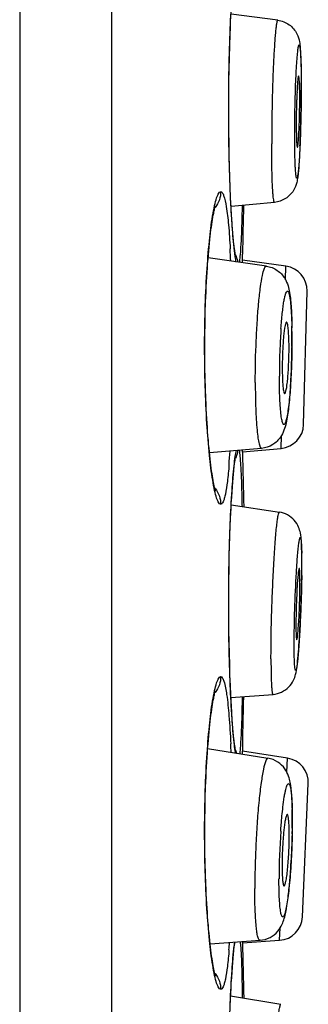
# Model space of a CAD drawing. Units: millimetres. Extents: x -1579 to -778, y 1326 to 2867.
# Drawn here: x -1341 to -1338, y 2676 to 2686 of the extents above; entities that cross this region are included whole.
import ezdxf

# ---------------------------------------------------------------- set-up
doc = ezdxf.new("R2010")
doc.units = ezdxf.units.MM
doc.header["$LTSCALE"] = 30.734
doc.layers.add('MSBR-113', color=7, linetype='CONTINUOUS')
doc.layers.add('MSBR-114', color=7, linetype='CONTINUOUS')

msp = doc.modelspace()

# ---------------------------------------------------------------- linework, layer by layer
at = {"layer": 'MSBR-113', "color": 7, "linetype": 'Continuous'}
for p, q in [((-1341.421, 2739.052), (-1341.421, 2646.596)), ((-1340.474, 2739.052), (-1340.474, 2646.596)), ((-1339.255, 2686.138), (-1339.252, 2686.252)), ((-1339.252, 2686.252), (-1339.249, 2686.325)), ((-1339.259, 2686.018), (-1339.255, 2686.138)), ((-1339.261, 2685.894), (-1339.259, 2686.018)), ((-1339.264, 2685.767), (-1339.261, 2685.894)), ((-1339.265, 2685.638), (-1339.264, 2685.767)), ((-1339.265, 2685.508), (-1339.265, 2685.638)), ((-1339.265, 2685.38), (-1339.265, 2685.508)), ((-1339.264, 2685.253), (-1339.265, 2685.38)), ((-1339.262, 2685.13), (-1339.264, 2685.253)), ((-1339.26, 2685.009), (-1339.262, 2685.13)), ((-1339.257, 2684.893), (-1339.26, 2685.009)), ((-1339.254, 2684.782), (-1339.257, 2684.893)), ((-1339.25, 2684.676), (-1339.254, 2684.782)), ((-1339.246, 2684.577), (-1339.25, 2684.676)), ((-1339.243, 2684.514), (-1339.246, 2684.577)), ((-1339.24, 2684.454), (-1339.243, 2684.514)), ((-1339.236, 2684.397), (-1339.24, 2684.454)), ((-1339.128, 2684.489), (-1339.128, 2684.466)), ((-1339.233, 2684.344), (-1339.236, 2684.397)), ((-1339.229, 2684.293), (-1339.233, 2684.344)), ((-1339.226, 2684.246), (-1339.229, 2684.293)), ((-1339.223, 2684.203), (-1339.226, 2684.246)), ((-1339.219, 2684.162), (-1339.223, 2684.203)), ((-1339.216, 2684.126), (-1339.219, 2684.162)), ((-1339.212, 2684.092), (-1339.216, 2684.126)), ((-1339.125, 2683.899), (-1339.124, 2683.963)), ((-1339.124, 2683.963), (-1339.124, 2683.986)), ((-1339.51, 2683.272), (-1339.507, 2683.384)), ((-1339.512, 2683.159), (-1339.51, 2683.272)), ((-1339.512, 2683.046), (-1339.512, 2683.159)), ((-1339.512, 2682.932), (-1339.512, 2683.046)), ((-1339.511, 2682.819), (-1339.512, 2682.932)), ((-1339.509, 2682.708), (-1339.511, 2682.819)), ((-1339.506, 2682.6), (-1339.509, 2682.708)), ((-1339.502, 2682.494), (-1339.506, 2682.6)), ((-1339.123, 2681.945), (-1339.124, 2681.966)), ((-1339.225, 2681.634), (-1339.221, 2681.678)), ((-1339.221, 2681.678), (-1339.217, 2681.718)), ((-1339.232, 2681.534), (-1339.228, 2681.586)), ((-1339.228, 2681.586), (-1339.225, 2681.634)), ((-1339.239, 2681.419), (-1339.235, 2681.479)), ((-1339.235, 2681.479), (-1339.232, 2681.534)), ((-1339.242, 2681.356), (-1339.239, 2681.419)), ((-1339.129, 2681.401), (-1339.128, 2681.383)), ((-1339.25, 2681.184), (-1339.247, 2681.255)), ((-1339.253, 2681.109), (-1339.25, 2681.184)), ((-1339.257, 2680.993), (-1339.253, 2681.109)), ((-1339.26, 2680.871), (-1339.257, 2680.993)), ((-1339.262, 2680.746), (-1339.26, 2680.871)), ((-1339.264, 2680.618), (-1339.262, 2680.746)), ((-1339.265, 2680.489), (-1339.264, 2680.618)), ((-1339.265, 2680.36), (-1339.265, 2680.489)), ((-1339.265, 2680.232), (-1339.265, 2680.36)), ((-1339.264, 2680.106), (-1339.265, 2680.232)), ((-1339.262, 2679.984), (-1339.264, 2680.106)), ((-1339.259, 2679.865), (-1339.262, 2679.984)), ((-1339.256, 2679.75), (-1339.259, 2679.865)), ((-1339.253, 2679.641), (-1339.256, 2679.75)), ((-1339.249, 2679.537), (-1339.253, 2679.641)), ((-1339.244, 2679.439), (-1339.249, 2679.537)), ((-1339.241, 2679.378), (-1339.244, 2679.439)), ((-1339.238, 2679.32), (-1339.241, 2679.378)), ((-1339.235, 2679.265), (-1339.238, 2679.32)), ((-1339.226, 2679.141), (-1339.229, 2679.188)), ((-1339.223, 2679.097), (-1339.226, 2679.141)), ((-1339.219, 2679.057), (-1339.223, 2679.097)), ((-1339.216, 2679.02), (-1339.219, 2679.057)), ((-1339.212, 2678.987), (-1339.216, 2679.02)), ((-1339.51, 2678.268), (-1339.507, 2678.38)), ((-1339.512, 2678.155), (-1339.51, 2678.268)), ((-1339.512, 2678.042), (-1339.512, 2678.155)), ((-1339.512, 2677.928), (-1339.512, 2678.042)), ((-1339.511, 2677.816), (-1339.512, 2677.928)), ((-1339.509, 2677.705), (-1339.511, 2677.816)), ((-1339.506, 2677.596), (-1339.509, 2677.705)), ((-1339.502, 2677.49), (-1339.506, 2677.596)), ((-1339.225, 2676.681), (-1339.221, 2676.725)), ((-1339.221, 2676.725), (-1339.217, 2676.765)), ((-1339.232, 2676.581), (-1339.228, 2676.633)), ((-1339.228, 2676.633), (-1339.225, 2676.681)), ((-1339.239, 2676.466), (-1339.235, 2676.526)), ((-1339.235, 2676.526), (-1339.232, 2676.581)), ((-1339.242, 2676.403), (-1339.239, 2676.466)), ((-1339.25, 2676.231), (-1339.247, 2676.302)), ((-1339.127, 2676.345), (-1339.126, 2676.316))]:
    msp.add_line(p, q, dxfattribs=at)
for points in [[(-1339.249, 2686.325), (-1339.246, 2686.395), (-1339.244, 2686.429)], [(-1339.507, 2683.384), (-1339.504, 2683.493), (-1339.502, 2683.546), (-1339.5, 2683.599), (-1339.497, 2683.651), (-1339.495, 2683.701), (-1339.492, 2683.751), (-1339.489, 2683.799), (-1339.486, 2683.847), (-1339.483, 2683.892), (-1339.479, 2683.937), (-1339.476, 2683.98), (-1339.472, 2684.021), (-1339.468, 2684.061), (-1339.465, 2684.1), (-1339.461, 2684.137), (-1339.457, 2684.172), (-1339.453, 2684.205), (-1339.449, 2684.237), (-1339.445, 2684.267), (-1339.441, 2684.295), (-1339.437, 2684.321), (-1339.433, 2684.346), (-1339.429, 2684.369), (-1339.425, 2684.39), (-1339.421, 2684.41), (-1339.418, 2684.427), (-1339.414, 2684.443), (-1339.411, 2684.457), (-1339.408, 2684.469), (-1339.405, 2684.479), (-1339.404, 2684.483)], [(-1339.194, 2683.964), (-1339.194, 2683.963), (-1339.194, 2683.963), (-1339.195, 2683.965), (-1339.195, 2683.969), (-1339.196, 2683.973), (-1339.197, 2683.979), (-1339.199, 2683.986), (-1339.2, 2683.994), (-1339.201, 2684.003), (-1339.203, 2684.013), (-1339.204, 2684.024), (-1339.206, 2684.036), (-1339.207, 2684.049), (-1339.209, 2684.062), (-1339.211, 2684.077), (-1339.212, 2684.092)], [(-1339.4, 2681.545), (-1339.4, 2681.545), (-1339.401, 2681.548), (-1339.403, 2681.554), (-1339.406, 2681.562), (-1339.408, 2681.572), (-1339.412, 2681.584), (-1339.415, 2681.599), (-1339.418, 2681.615), (-1339.422, 2681.633), (-1339.426, 2681.653), (-1339.43, 2681.675), (-1339.434, 2681.698), (-1339.438, 2681.724), (-1339.442, 2681.751), (-1339.446, 2681.78), (-1339.45, 2681.81), (-1339.454, 2681.842), (-1339.458, 2681.876), (-1339.462, 2681.911), (-1339.465, 2681.948), (-1339.469, 2681.986), (-1339.473, 2682.026), (-1339.476, 2682.067), (-1339.48, 2682.109), (-1339.483, 2682.153), (-1339.486, 2682.199), (-1339.489, 2682.245), (-1339.492, 2682.293), (-1339.495, 2682.341), (-1339.497, 2682.391), (-1339.5, 2682.442), (-1339.502, 2682.494)], [(-1339.217, 2681.718), (-1339.214, 2681.754), (-1339.212, 2681.771), (-1339.21, 2681.787), (-1339.209, 2681.802), (-1339.207, 2681.816), (-1339.205, 2681.828), (-1339.204, 2681.84), (-1339.202, 2681.851), (-1339.201, 2681.861), (-1339.199, 2681.87), (-1339.198, 2681.878), (-1339.197, 2681.885), (-1339.196, 2681.89), (-1339.195, 2681.892)], [(-1339.247, 2681.255), (-1339.244, 2681.323), (-1339.242, 2681.356)], [(-1339.507, 2678.38), (-1339.504, 2678.489), (-1339.502, 2678.543), (-1339.5, 2678.595), (-1339.497, 2678.647), (-1339.495, 2678.698), (-1339.492, 2678.747), (-1339.489, 2678.796), (-1339.486, 2678.843), (-1339.483, 2678.889), (-1339.479, 2678.933), (-1339.476, 2678.976), (-1339.472, 2679.018), (-1339.468, 2679.058), (-1339.465, 2679.096), (-1339.461, 2679.133), (-1339.457, 2679.168), (-1339.453, 2679.201), (-1339.449, 2679.233), (-1339.445, 2679.263), (-1339.441, 2679.291), (-1339.437, 2679.318), (-1339.433, 2679.342), (-1339.429, 2679.365), (-1339.425, 2679.387), (-1339.421, 2679.406), (-1339.418, 2679.424), (-1339.414, 2679.439), (-1339.411, 2679.453), (-1339.408, 2679.465), (-1339.405, 2679.475), (-1339.404, 2679.479)], [(-1339.229, 2679.188), (-1339.233, 2679.238), (-1339.235, 2679.265)], [(-1339.194, 2678.858), (-1339.194, 2678.858), (-1339.194, 2678.858), (-1339.195, 2678.86), (-1339.195, 2678.863), (-1339.196, 2678.868), (-1339.197, 2678.874), (-1339.199, 2678.881), (-1339.2, 2678.889), (-1339.201, 2678.898), (-1339.203, 2678.908), (-1339.204, 2678.919), (-1339.206, 2678.931), (-1339.207, 2678.943), (-1339.209, 2678.957), (-1339.211, 2678.971), (-1339.212, 2678.987)], [(-1339.4, 2676.541), (-1339.4, 2676.541), (-1339.401, 2676.544), (-1339.403, 2676.55), (-1339.406, 2676.558), (-1339.408, 2676.568), (-1339.412, 2676.581), (-1339.415, 2676.595), (-1339.418, 2676.611), (-1339.422, 2676.629), (-1339.426, 2676.649), (-1339.43, 2676.671), (-1339.434, 2676.695), (-1339.438, 2676.72), (-1339.442, 2676.747), (-1339.446, 2676.776), (-1339.45, 2676.806), (-1339.454, 2676.838), (-1339.458, 2676.872), (-1339.462, 2676.907), (-1339.465, 2676.944), (-1339.469, 2676.982), (-1339.473, 2677.022), (-1339.476, 2677.063), (-1339.48, 2677.106), (-1339.483, 2677.15), (-1339.486, 2677.195), (-1339.489, 2677.241), (-1339.492, 2677.289), (-1339.495, 2677.337), (-1339.497, 2677.387), (-1339.5, 2677.438), (-1339.502, 2677.49)], [(-1339.217, 2676.765), (-1339.214, 2676.801), (-1339.212, 2676.818), (-1339.21, 2676.834), (-1339.209, 2676.849), (-1339.207, 2676.863), (-1339.205, 2676.875), (-1339.204, 2676.887), (-1339.203, 2676.89)], [(-1339.247, 2676.302), (-1339.244, 2676.37), (-1339.242, 2676.403)]]:
    msp.add_lwpolyline(points, dxfattribs=at)
for centre, radius, start, end in [((-1278.598, 2682.967), 60.534, 178.55665, 179.03581), ((-1350.17, 2683.433), 10.936, 2.529, 3.192), ((-1346.773, 2682.407), 7.534, 355.4924, 356.5567), ((-1278.78, 2682.966), 60.352, 180.96952, 181.50642), ((-1278.583, 2677.912), 60.55, 178.56965, 179.13383), ((-1352.311, 2678.33), 13.08, 2.2687, 2.6516), ((-1339.422, 2678.766), 0.25, 16.6413, 25.9547), ((-1336.168, 2676.521), 3.06, 173.0432, 173.7693), ((-1342.208, 2676.665), 3.072, 3.5396, 4.3027), ((-1278.852, 2677.91), 60.28, 180.9643, 181.51958), ((-1346.007, 2677.347), 6.765, 355.4532, 356.0888)]:
    msp.add_arc(centre, radius, start, end, dxfattribs=at)
for points, knots in [([(-1339.21, 2684.054), (-1339.219, 2684.138), (-1339.235, 2684.335), (-1339.259, 2684.811), (-1339.271, 2685.481), (-1339.259, 2686.153), (-1339.235, 2686.629), (-1339.219, 2686.827), (-1339.21, 2686.911)], [0, 0, 0, 0, 0.088601, 0.207408, 0.499598, 0.792003, 0.911066, 1, 1, 1, 1]), ([(-1339.432, 2684.382), (-1339.426, 2684.418), (-1339.414, 2684.481), (-1339.397, 2684.552), (-1339.381, 2684.595), (-1339.37, 2684.617), (-1339.357, 2684.632), (-1339.349, 2684.632)], [0, 0, 0, 0, 0.407423, 0.709254, 0.819589, 0.90319, 1, 1, 1, 1]), ([(-1339.349, 2684.632), (-1339.349, 2684.604), (-1339.358, 2684.545), (-1339.388, 2684.493), (-1339.407, 2684.47)], [0, 0, 0, 0, 0.483355, 1, 1, 1, 1]), ([(-1339.349, 2684.632), (-1339.343, 2684.632), (-1339.328, 2684.619), (-1339.308, 2684.567), (-1339.285, 2684.455), (-1339.265, 2684.271), (-1339.255, 2684.125), (-1339.251, 2684.042)], [0, 0, 0, 0, 0.030305, 0.084183, 0.279455, 0.588985, 1, 1, 1, 1]), ([(-1339.128, 2684.466), (-1339.129, 2684.426), (-1339.132, 2684.289), (-1339.137, 2684.152), (-1339.143, 2684.056)], [0, 0, 0, 0, 0.295264, 1, 1, 1, 1]), ([(-1339.431, 2681.655), (-1339.445, 2681.74), (-1339.469, 2681.935), (-1339.504, 2682.388), (-1339.521, 2683.018), (-1339.505, 2683.647), (-1339.469, 2684.102), (-1339.446, 2684.296), (-1339.432, 2684.382)], [0, 0, 0, 0, 0.094572, 0.214452, 0.499675, 0.785068, 0.905155, 1, 1, 1, 1]), ([(-1339.188, 2683.906), (-1339.19, 2683.915), (-1339.2, 2683.964), (-1339.206, 2684.013), (-1339.21, 2684.054)], [0, 0, 0, 0, 0.180548, 1, 1, 1, 1]), ([(-1339.143, 2684.056), (-1339.145, 2684.025), (-1339.148, 2683.973), (-1339.154, 2683.922), (-1339.158, 2683.902)], [0, 0, 0, 0, 0.599546, 1, 1, 1, 1]), ([(-1339.197, 2683.981), (-1339.194, 2683.975), (-1339.184, 2683.951), (-1339.177, 2683.925), (-1339.174, 2683.905)], [0, 0, 0, 0, 0.256941, 1, 1, 1, 1]), ([(-1339.21, 2681.806), (-1339.207, 2681.837), (-1339.2, 2681.89), (-1339.191, 2681.942), (-1339.186, 2681.962)], [0, 0, 0, 0, 0.603491, 1, 1, 1, 1]), ([(-1339.173, 2681.962), (-1339.174, 2681.956), (-1339.179, 2681.927), (-1339.188, 2681.9), (-1339.197, 2681.88)], [0, 0, 0, 0, 0.242799, 1, 1, 1, 1]), ([(-1339.159, 2681.965), (-1339.155, 2681.944), (-1339.149, 2681.892), (-1339.145, 2681.84), (-1339.143, 2681.808)], [0, 0, 0, 0, 0.391927, 1, 1, 1, 1]), ([(-1339.263, 2681.815), (-1339.267, 2681.757), (-1339.277, 2681.655), (-1339.294, 2681.539), (-1339.31, 2681.47), (-1339.321, 2681.436), (-1339.332, 2681.415), (-1339.344, 2681.407), (-1339.349, 2681.407)], [0, 0, 0, 0, 0.41182, 0.71789, 0.828775, 0.91104, 0.966018, 1, 1, 1, 1]), ([(-1339.21, 2678.948), (-1339.219, 2679.032), (-1339.235, 2679.229), (-1339.259, 2679.705), (-1339.271, 2680.376), (-1339.259, 2681.047), (-1339.235, 2681.524), (-1339.219, 2681.721), (-1339.21, 2681.806)], [0, 0, 0, 0, 0.088601, 0.207408, 0.499598, 0.792003, 0.911066, 1, 1, 1, 1]), ([(-1339.143, 2681.808), (-1339.141, 2681.78), (-1339.134, 2681.645), (-1339.131, 2681.509), (-1339.129, 2681.401)], [0, 0, 0, 0, 0.202257, 1, 1, 1, 1]), ([(-1339.349, 2681.407), (-1339.357, 2681.407), (-1339.37, 2681.422), (-1339.381, 2681.444), (-1339.397, 2681.486), (-1339.414, 2681.557), (-1339.426, 2681.619), (-1339.431, 2681.655)], [0, 0, 0, 0, 0.097062, 0.18061, 0.290881, 0.592648, 1, 1, 1, 1]), ([(-1339.407, 2681.569), (-1339.388, 2681.546), (-1339.358, 2681.494), (-1339.349, 2681.435), (-1339.349, 2681.407)], [0, 0, 0, 0, 0.51665, 1, 1, 1, 1]), ([(-1339.432, 2679.378), (-1339.426, 2679.414), (-1339.414, 2679.477), (-1339.397, 2679.548), (-1339.381, 2679.591), (-1339.37, 2679.613), (-1339.357, 2679.629), (-1339.349, 2679.629)], [0, 0, 0, 0, 0.407423, 0.709254, 0.819589, 0.90319, 1, 1, 1, 1]), ([(-1339.349, 2679.629), (-1339.349, 2679.6), (-1339.358, 2679.542), (-1339.388, 2679.49), (-1339.407, 2679.466)], [0, 0, 0, 0, 0.483355, 1, 1, 1, 1]), ([(-1339.349, 2679.629), (-1339.342, 2679.629), (-1339.326, 2679.612), (-1339.304, 2679.551), (-1339.281, 2679.418), (-1339.26, 2679.203), (-1339.25, 2679.032), (-1339.245, 2678.935)], [0, 0, 0, 0, 0.028952, 0.082712, 0.279541, 0.59056, 1, 1, 1, 1]), ([(-1339.431, 2676.652), (-1339.445, 2676.737), (-1339.469, 2676.931), (-1339.504, 2677.385), (-1339.521, 2678.014), (-1339.505, 2678.644), (-1339.469, 2679.098), (-1339.446, 2679.293), (-1339.432, 2679.378)], [0, 0, 0, 0, 0.094572, 0.214452, 0.499675, 0.785068, 0.905155, 1, 1, 1, 1]), ([(-1339.127, 2679.421), (-1339.128, 2679.374), (-1339.131, 2679.217), (-1339.136, 2679.06), (-1339.143, 2678.95)], [0, 0, 0, 0, 0.297966, 1, 1, 1, 1]), ([(-1339.195, 2678.839), (-1339.197, 2678.847), (-1339.202, 2678.883), (-1339.207, 2678.919), (-1339.21, 2678.948)], [0, 0, 0, 0, 0.210374, 1, 1, 1, 1]), ([(-1339.143, 2678.95), (-1339.143, 2678.939), (-1339.146, 2678.899), (-1339.149, 2678.86), (-1339.153, 2678.832)], [0, 0, 0, 0, 0.294258, 1, 1, 1, 1]), ([(-1339.263, 2676.811), (-1339.267, 2676.753), (-1339.277, 2676.652), (-1339.294, 2676.535), (-1339.31, 2676.466), (-1339.321, 2676.433), (-1339.332, 2676.411), (-1339.344, 2676.403), (-1339.349, 2676.403)], [0, 0, 0, 0, 0.41182, 0.71789, 0.828775, 0.91104, 0.966018, 1, 1, 1, 1]), ([(-1339.21, 2673.995), (-1339.219, 2674.079), (-1339.235, 2674.276), (-1339.259, 2674.752), (-1339.271, 2675.423), (-1339.259, 2676.094), (-1339.235, 2676.571), (-1339.219, 2676.768), (-1339.21, 2676.853)], [0, 0, 0, 0, 0.088601, 0.207408, 0.499598, 0.792003, 0.911066, 1, 1, 1, 1]), ([(-1339.143, 2676.855), (-1339.141, 2676.821), (-1339.132, 2676.652), (-1339.129, 2676.482), (-1339.127, 2676.345)], [0, 0, 0, 0, 0.19669, 1, 1, 1, 1]), ([(-1339.349, 2676.403), (-1339.357, 2676.403), (-1339.37, 2676.418), (-1339.381, 2676.44), (-1339.397, 2676.482), (-1339.414, 2676.553), (-1339.426, 2676.616), (-1339.431, 2676.652)], [0, 0, 0, 0, 0.097062, 0.18061, 0.290881, 0.592648, 1, 1, 1, 1]), ([(-1339.407, 2676.565), (-1339.388, 2676.542), (-1339.358, 2676.49), (-1339.349, 2676.431), (-1339.349, 2676.403)], [0, 0, 0, 0, 0.51665, 1, 1, 1, 1])]:
    msp.add_open_spline(points, degree=3, knots=knots, dxfattribs=at)
at = {"layer": 'MSBR-114', "color": 7, "linetype": 'Continuous'}
for p, q in [((-1338.76, 2686.402), (-1339.242, 2686.465)), ((-1338.793, 2684.522), (-1339.241, 2684.479)), ((-1338.878, 2683.864), (-1339.478, 2683.948)), ((-1338.676, 2683.864), (-1339.125, 2683.927)), ((-1338.68, 2683.723), (-1338.676, 2683.864)), ((-1338.494, 2682.231), (-1338.458, 2683.605)), ((-1338.725, 2681.984), (-1338.722, 2682.115)), ((-1338.927, 2681.984), (-1339.464, 2681.937)), ((-1339.124, 2681.949), (-1338.725, 2681.984)), ((-1339.24, 2681.4), (-1338.744, 2681.325)), ((-1339.243, 2679.412), (-1338.809, 2679.446)), ((-1339.483, 2678.886), (-1338.861, 2678.787)), ((-1338.66, 2678.787), (-1339.125, 2678.861)), ((-1338.666, 2678.643), (-1338.66, 2678.787)), ((-1338.506, 2677.151), (-1338.446, 2678.525)), ((-1338.742, 2676.909), (-1338.736, 2677.036)), ((-1339.458, 2676.872), (-1338.943, 2676.909)), ((-1339.123, 2676.882), (-1338.742, 2676.909)), ((-1339.246, 2676.335), (-1338.727, 2676.249))]:
    msp.add_line(p, q, dxfattribs=at)
for centre, radius, start, end in [((-1350.552, 2685.709), 12.034, 359.9985, 0.2175), ((-1332.836, 2685.392), 5.732, 177.3497, 178.1168), ((-1352.145, 2685.71), 13.627, 359.4375, 359.9949), ((-1330.742, 2685.322), 7.828, 178.1089, 179.9692), ((-1353.697, 2685.723), 15.179, 358.9745, 359.4476), ((-1353.688, 2685.722), 15.169, 358.546, 358.9775), ((-1352.37, 2685.688), 13.851, 357.9331, 358.5483), ((-1349.821, 2685.598), 11.3, 357.495, 357.9201), ((-1338.712, 2683.612), 0.254, 358.4998, 82), ((-1332.009, 2682.755), 6.734, 176.0355, 177.7811), ((-1344.795, 2683.107), 6.181, 0.0024, 1.2622), ((-1344.771, 2683.119), 6.158, 0.4911, 0.9956), ((-1346.013, 2683.115), 7.4, 358.9011, 359.9926), ((-1346.263, 2683.115), 7.649, 359.4021, 359.9436), ((-1345.316, 2683.114), 6.703, 359.9971, 0.4924), ((-1331.094, 2682.721), 7.65, 177.7924, 179.9435), ((-1334.74, 2682.815), 3.974, 177.5085, 179.976), ((-1346.375, 2683.119), 7.762, 357.9397, 358.4208), ((-1346.44, 2683.121), 7.827, 358.4206, 358.9168), ((-1346.01, 2683.105), 7.397, 357.0111, 357.9471), ((-1345.355, 2683.071), 6.741, 356.5388, 357.0062), ((-1344.818, 2683.039), 6.203, 356.0663, 356.5396), ((-1338.748, 2682.237), 0.254, 275, 358.5), ((-1344.144, 2680.814), 5.632, 0.2425, 1.0927), ((-1344.202, 2680.801), 5.69, 359.9578, 1.0255), ((-1348.438, 2680.812), 9.926, 359.2404, 359.961), ((-1348.317, 2680.805), 9.805, 359.2199, 359.9498), ((-1345.787, 2680.806), 7.275, 359.9971, 0.2554), ((-1350.641, 2680.84), 12.129, 358.9341, 359.2479), ((-1352.759, 2680.881), 14.248, 358.3671, 358.9248), ((-1353.793, 2680.91), 15.282, 357.6364, 358.3696), ((-1352.134, 2680.838), 13.621, 356.9532, 357.6524), ((-1349.062, 2680.67), 10.545, 356.4693, 356.7129), ((-1350.251, 2680.739), 11.736, 356.7127, 356.9486), ((-1338.699, 2678.536), 0.254, 357.4998, 81), ((-1343.341, 2678.136), 4.731, 359.9783, 1.4892), ((-1343.504, 2678.151), 4.896, 0.4949, 1.0174), ((-1345.142, 2678.142), 6.532, 359.3319, 359.9334), ((-1344.107, 2678.145), 5.499, 359.9956, 0.496), ((-1344.797, 2678.146), 6.188, 359.3599, 359.9925), ((-1331.583, 2677.529), 7.164, 175.9554, 179.8946), ((-1341.337, 2677.997), 2.695, 359.9882, 0.8069), ((-1346.14, 2678.166), 7.532, 357.6859, 358.7841), ((-1345.559, 2678.154), 6.95, 358.7837, 359.363), ((-1346.455, 2678.178), 7.847, 357.165, 357.6961), ((-1346.076, 2678.157), 7.467, 356.1335, 357.1759), ((-1345.485, 2678.117), 6.875, 355.6141, 356.1326), ((-1344.02, 2677.999), 5.405, 353.9832, 355.6834), ((-1338.759, 2677.162), 0.254, 274, 357.5)]:
    msp.add_arc(centre, radius, start, end, dxfattribs=at)
for points, knots in [([(-1338.76, 2686.402), (-1338.763, 2686.402), (-1338.768, 2686.39), (-1338.772, 2686.372), (-1338.777, 2686.337), (-1338.783, 2686.292), (-1338.788, 2686.233), (-1338.795, 2686.134), (-1338.804, 2685.986), (-1338.812, 2685.788), (-1338.818, 2685.572), (-1338.822, 2685.348), (-1338.823, 2685.199), (-1338.823, 2685.125)], [0, 0, 0, 0, 0.006386, 0.022554, 0.049038, 0.085524, 0.131556, 0.186451, 0.319544, 0.47706, 0.64974, 0.827577, 1, 1, 1, 1]), ([(-1338.76, 2686.402), (-1338.718, 2686.396), (-1338.637, 2686.364), (-1338.562, 2686.274), (-1338.536, 2686.187), (-1338.526, 2686.088), (-1338.52, 2685.946), (-1338.518, 2685.825), (-1338.518, 2685.755)], [0, 0, 0, 0, 0.167232, 0.328446, 0.443004, 0.521756, 0.721979, 1, 1, 1, 1]), ([(-1338.585, 2685.212), (-1338.585, 2685.3), (-1338.584, 2685.432), (-1338.58, 2685.608), (-1338.576, 2685.734), (-1338.571, 2685.85), (-1338.565, 2685.95), (-1338.56, 2686.023), (-1338.555, 2686.071), (-1338.552, 2686.098), (-1338.549, 2686.119), (-1338.546, 2686.132), (-1338.544, 2686.14), (-1338.543, 2686.143), (-1338.541, 2686.146), (-1338.537, 2686.145), (-1338.535, 2686.138), (-1338.533, 2686.127), (-1338.53, 2686.108), (-1338.528, 2686.084), (-1338.526, 2686.054), (-1338.523, 2686.002), (-1338.519, 2685.885), (-1338.518, 2685.78), (-1338.518, 2685.704)], [0, 0, 0, 0, 0.191516, 0.28841, 0.381089, 0.466025, 0.539955, 0.600058, 0.624197, 0.644081, 0.659512, 0.670401, 0.67414, 0.676766, 0.678385, 0.679494, 0.683747, 0.692409, 0.705662, 0.723418, 0.745502, 0.771724, 0.835618, 1, 1, 1, 1]), ([(-1338.545, 2685.826), (-1338.547, 2685.826), (-1338.548, 2685.821), (-1338.55, 2685.814), (-1338.552, 2685.799), (-1338.554, 2685.78), (-1338.557, 2685.755), (-1338.56, 2685.714), (-1338.561, 2685.68), (-1338.562, 2685.657)], [0, 0, 0, 0, 0.020285, 0.071555, 0.155093, 0.269752, 0.414053, 0.585718, 1, 1, 1, 1]), ([(-1338.537, 2685.758), (-1338.537, 2685.767), (-1338.538, 2685.783), (-1338.54, 2685.804), (-1338.542, 2685.817), (-1338.543, 2685.824), (-1338.545, 2685.826)], [0, 0, 0, 0, 0.400944, 0.704244, 0.904727, 1, 1, 1, 1]), ([(-1338.534, 2685.59), (-1338.534, 2685.606), (-1338.534, 2685.662), (-1338.535, 2685.718), (-1338.537, 2685.758)], [0, 0, 0, 0, 0.289176, 1, 1, 1, 1]), ([(-1338.518, 2685.704), (-1338.518, 2685.616), (-1338.52, 2685.484), (-1338.524, 2685.308), (-1338.528, 2685.182), (-1338.533, 2685.066), (-1338.538, 2684.966), (-1338.544, 2684.893), (-1338.548, 2684.845), (-1338.551, 2684.818), (-1338.555, 2684.797), (-1338.557, 2684.784), (-1338.56, 2684.776), (-1338.561, 2684.773), (-1338.563, 2684.77), (-1338.566, 2684.771), (-1338.568, 2684.778), (-1338.571, 2684.789), (-1338.573, 2684.808), (-1338.576, 2684.832), (-1338.578, 2684.862), (-1338.581, 2684.914), (-1338.584, 2685.031), (-1338.585, 2685.136), (-1338.585, 2685.212)], [0, 0, 0, 0, 0.191516, 0.28841, 0.381089, 0.466025, 0.539955, 0.600058, 0.624197, 0.644081, 0.659512, 0.670401, 0.67414, 0.676766, 0.678385, 0.679494, 0.683747, 0.692409, 0.705662, 0.723418, 0.745502, 0.771724, 0.835618, 1, 1, 1, 1]), ([(-1338.558, 2685.09), (-1338.557, 2685.09), (-1338.555, 2685.095), (-1338.554, 2685.102), (-1338.552, 2685.116), (-1338.549, 2685.134), (-1338.547, 2685.157), (-1338.545, 2685.196), (-1338.541, 2685.254), (-1338.538, 2685.331), (-1338.536, 2685.416), (-1338.534, 2685.503), (-1338.534, 2685.561), (-1338.534, 2685.59)], [0, 0, 0, 0, 0.006824, 0.023484, 0.050381, 0.087171, 0.133415, 0.188453, 0.321536, 0.478738, 0.650897, 0.828268, 1, 1, 1, 1]), ([(-1338.57, 2685.326), (-1338.57, 2685.294), (-1338.569, 2685.248), (-1338.568, 2685.191), (-1338.567, 2685.157), (-1338.565, 2685.129), (-1338.563, 2685.108), (-1338.561, 2685.098), (-1338.56, 2685.09), (-1338.558, 2685.09)], [0, 0, 0, 0, 0.404814, 0.577041, 0.723414, 0.840869, 0.926904, 0.979907, 1, 1, 1, 1]), ([(-1338.793, 2684.522), (-1338.794, 2684.522), (-1338.798, 2684.526), (-1338.801, 2684.539), (-1338.806, 2684.57), (-1338.811, 2684.621), (-1338.815, 2684.692), (-1338.818, 2684.78), (-1338.821, 2684.884), (-1338.822, 2685), (-1338.823, 2685.082), (-1338.823, 2685.125)], [0, 0, 0, 0, 0.006529, 0.020241, 0.07267, 0.158453, 0.27582, 0.422204, 0.59441, 0.788707, 1, 1, 1, 1]), ([(-1338.531, 2685.104), (-1338.534, 2685.042), (-1338.539, 2684.934), (-1338.55, 2684.808), (-1338.565, 2684.716), (-1338.597, 2684.633), (-1338.676, 2684.552), (-1338.753, 2684.526), (-1338.793, 2684.522)], [0, 0, 0, 0, 0.266668, 0.457674, 0.538969, 0.665329, 0.830208, 1, 1, 1, 1]), ([(-1338.992, 2682.665), (-1338.992, 2682.809), (-1338.987, 2683.023), (-1338.972, 2683.3), (-1338.958, 2683.484), (-1338.941, 2683.639), (-1338.923, 2683.754), (-1338.905, 2683.825), (-1338.891, 2683.857), (-1338.881, 2683.864), (-1338.878, 2683.864)], [0, 0, 0, 0, 0.35693, 0.52877, 0.683885, 0.813978, 0.91226, 0.97399, 0.990784, 1, 1, 1, 1]), ([(-1338.878, 2683.864), (-1338.838, 2683.858), (-1338.763, 2683.829), (-1338.688, 2683.749), (-1338.653, 2683.665), (-1338.632, 2683.562), (-1338.619, 2683.417), (-1338.615, 2683.295), (-1338.614, 2683.226)], [0, 0, 0, 0, 0.15891, 0.307202, 0.422479, 0.515222, 0.726157, 1, 1, 1, 1]), ([(-1338.727, 2683.221), (-1338.723, 2683.273), (-1338.717, 2683.347), (-1338.706, 2683.439), (-1338.698, 2683.495), (-1338.69, 2683.539), (-1338.681, 2683.573), (-1338.674, 2683.593), (-1338.665, 2683.606), (-1338.657, 2683.605), (-1338.653, 2683.6), (-1338.649, 2683.593), (-1338.643, 2683.577), (-1338.637, 2683.549), (-1338.631, 2683.508), (-1338.626, 2683.455), (-1338.621, 2683.392), (-1338.618, 2683.32), (-1338.616, 2683.27), (-1338.616, 2683.243)], [0, 0, 0, 0, 0.204338, 0.290782, 0.364597, 0.424451, 0.469458, 0.499134, 0.514772, 0.520409, 0.527916, 0.538668, 0.553097, 0.59342, 0.648851, 0.718483, 0.801187, 0.895549, 1, 1, 1, 1]), ([(-1338.669, 2683.286), (-1338.673, 2683.287), (-1338.68, 2683.27), (-1338.683, 2683.259), (-1338.685, 2683.25)], [0, 0, 0, 0, 0.290347, 1, 1, 1, 1]), ([(-1338.685, 2683.25), (-1338.692, 2683.214), (-1338.702, 2683.127), (-1338.708, 2683.039), (-1338.71, 2682.988)], [0, 0, 0, 0, 0.410551, 1, 1, 1, 1]), ([(-1338.655, 2683.245), (-1338.657, 2683.255), (-1338.659, 2683.268), (-1338.664, 2683.282), (-1338.667, 2683.286), (-1338.669, 2683.286)], [0, 0, 0, 0, 0.696035, 0.891684, 1, 1, 1, 1]), ([(-1338.648, 2683.168), (-1338.648, 2683.175), (-1338.65, 2683.201), (-1338.652, 2683.227), (-1338.655, 2683.245)], [0, 0, 0, 0, 0.291225, 1, 1, 1, 1]), ([(-1338.644, 2683.019), (-1338.644, 2683.033), (-1338.644, 2683.082), (-1338.646, 2683.132), (-1338.648, 2683.168)], [0, 0, 0, 0, 0.272094, 1, 1, 1, 1]), ([(-1338.614, 2683.035), (-1338.615, 2682.992), (-1338.616, 2682.905), (-1338.621, 2682.778), (-1338.628, 2682.655), (-1338.636, 2682.541), (-1338.646, 2682.442), (-1338.656, 2682.359), (-1338.668, 2682.296), (-1338.678, 2682.256), (-1338.687, 2682.238), (-1338.693, 2682.23), (-1338.702, 2682.231), (-1338.707, 2682.24), (-1338.712, 2682.253), (-1338.717, 2682.273), (-1338.722, 2682.297), (-1338.728, 2682.341), (-1338.734, 2682.409), (-1338.74, 2682.502), (-1338.743, 2682.611), (-1338.744, 2682.688), (-1338.744, 2682.729)], [0, 0, 0, 0, 0.098287, 0.196247, 0.2904, 0.377434, 0.454267, 0.518226, 0.5671, 0.59944, 0.609298, 0.615422, 0.619916, 0.626717, 0.637413, 0.652327, 0.671491, 0.694772, 0.752909, 0.824902, 0.90842, 1, 1, 1, 1]), ([(-1338.688, 2682.55), (-1338.687, 2682.55), (-1338.683, 2682.554), (-1338.677, 2682.567), (-1338.671, 2682.595), (-1338.664, 2682.641), (-1338.657, 2682.701), (-1338.652, 2682.773), (-1338.646, 2682.88), (-1338.644, 2682.963), (-1338.644, 2683.019)], [0, 0, 0, 0, 0.010018, 0.028044, 0.09174, 0.191093, 0.321318, 0.475714, 0.646288, 1, 1, 1, 1]), ([(-1338.714, 2682.817), (-1338.714, 2682.781), (-1338.713, 2682.716), (-1338.709, 2682.641), (-1338.704, 2682.594), (-1338.699, 2682.571), (-1338.696, 2682.557), (-1338.69, 2682.55), (-1338.688, 2682.55)], [0, 0, 0, 0, 0.39728, 0.714578, 0.832622, 0.919787, 0.974536, 1, 1, 1, 1]), ([(-1338.992, 2682.665), (-1338.992, 2682.573), (-1338.989, 2682.409), (-1338.979, 2682.217), (-1338.966, 2682.097), (-1338.957, 2682.043), (-1338.947, 2682.012), (-1338.941, 2681.995), (-1338.933, 2681.984), (-1338.927, 2681.984)], [0, 0, 0, 0, 0.397575, 0.714826, 0.83294, 0.919972, 0.951359, 0.974685, 1, 1, 1, 1]), ([(-1338.63, 2682.613), (-1338.634, 2682.544), (-1338.645, 2682.421), (-1338.669, 2682.247), (-1338.714, 2682.107), (-1338.81, 2682.013), (-1338.887, 2681.988), (-1338.927, 2681.984)], [0, 0, 0, 0, 0.275191, 0.48717, 0.69325, 0.841324, 1, 1, 1, 1]), ([(-1338.83, 2679.814), (-1338.83, 2679.889), (-1338.829, 2680.05), (-1338.823, 2680.298), (-1338.813, 2680.552), (-1338.803, 2680.759), (-1338.794, 2680.914), (-1338.787, 2681.016), (-1338.779, 2681.105), (-1338.772, 2681.181), (-1338.765, 2681.241), (-1338.758, 2681.285), (-1338.752, 2681.311), (-1338.748, 2681.322), (-1338.745, 2681.325), (-1338.744, 2681.325)], [0, 0, 0, 0, 0.149829, 0.317281, 0.489417, 0.652959, 0.727503, 0.795286, 0.854974, 0.905441, 0.9457, 0.975031, 0.992945, 0.997656, 1, 1, 1, 1]), ([(-1338.513, 2680.922), (-1338.514, 2680.956), (-1338.516, 2681.019), (-1338.523, 2681.104), (-1338.545, 2681.178), (-1338.587, 2681.246), (-1338.657, 2681.302), (-1338.714, 2681.321), (-1338.744, 2681.325)], [0, 0, 0, 0, 0.202108, 0.368907, 0.490961, 0.653564, 0.825898, 1, 1, 1, 1]), ([(-1338.552, 2680.921), (-1338.55, 2680.943), (-1338.547, 2680.972), (-1338.542, 2681.009), (-1338.539, 2681.029), (-1338.536, 2681.045), (-1338.533, 2681.056), (-1338.532, 2681.063), (-1338.526, 2681.066), (-1338.524, 2681.059), (-1338.522, 2681.051), (-1338.52, 2681.037), (-1338.517, 2681.01), (-1338.515, 2680.965), (-1338.514, 2680.925), (-1338.513, 2680.903)], [0, 0, 0, 0, 0.204498, 0.286145, 0.353224, 0.405281, 0.442165, 0.464042, 0.473519, 0.488059, 0.516904, 0.560866, 0.619948, 0.782141, 1, 1, 1, 1]), ([(-1338.568, 2680.704), (-1338.567, 2680.725), (-1338.562, 2680.797), (-1338.557, 2680.87), (-1338.552, 2680.921)], [0, 0, 0, 0, 0.281697, 1, 1, 1, 1]), ([(-1338.591, 2679.959), (-1338.591, 2680.081), (-1338.586, 2680.329), (-1338.575, 2680.577), (-1338.568, 2680.704)], [0, 0, 0, 0, 0.487988, 1, 1, 1, 1]), ([(-1338.513, 2680.672), (-1338.514, 2680.591), (-1338.517, 2680.469), (-1338.523, 2680.305), (-1338.529, 2680.183), (-1338.535, 2680.068), (-1338.541, 2679.963), (-1338.548, 2679.872), (-1338.555, 2679.798), (-1338.561, 2679.748), (-1338.566, 2679.717), (-1338.569, 2679.704), (-1338.576, 2679.684), (-1338.582, 2679.705), (-1338.583, 2679.718), (-1338.587, 2679.749), (-1338.589, 2679.798), (-1338.591, 2679.873), (-1338.591, 2679.929), (-1338.591, 2679.959)], [0, 0, 0, 0, 0.192703, 0.292841, 0.391031, 0.484017, 0.568715, 0.642294, 0.702307, 0.746809, 0.762767, 0.774379, 0.784655, 0.794814, 0.806335, 0.8222, 0.866553, 0.926723, 1, 1, 1, 1]), ([(-1338.551, 2680.683), (-1338.559, 2680.602), (-1338.568, 2680.425), (-1338.573, 2680.248), (-1338.573, 2680.154)], [0, 0, 0, 0, 0.465059, 1, 1, 1, 1]), ([(-1338.541, 2680.743), (-1338.544, 2680.736), (-1338.547, 2680.716), (-1338.549, 2680.696), (-1338.551, 2680.683)], [0, 0, 0, 0, 0.348884, 1, 1, 1, 1]), ([(-1338.539, 2680.746), (-1338.539, 2680.746), (-1338.541, 2680.745), (-1338.541, 2680.744), (-1338.541, 2680.743)], [0, 0, 0, 0, 0.339072, 1, 1, 1, 1]), ([(-1338.532, 2680.689), (-1338.532, 2680.697), (-1338.533, 2680.711), (-1338.534, 2680.73), (-1338.536, 2680.739), (-1338.537, 2680.746), (-1338.539, 2680.746)], [0, 0, 0, 0, 0.42288, 0.732586, 0.924202, 1, 1, 1, 1]), ([(-1338.531, 2680.602), (-1338.531, 2680.61), (-1338.531, 2680.639), (-1338.531, 2680.668), (-1338.532, 2680.689)], [0, 0, 0, 0, 0.284039, 1, 1, 1, 1]), ([(-1338.565, 2680.01), (-1338.563, 2680.01), (-1338.561, 2680.017), (-1338.559, 2680.026), (-1338.556, 2680.044), (-1338.554, 2680.068), (-1338.551, 2680.097), (-1338.547, 2680.147), (-1338.542, 2680.22), (-1338.537, 2680.314), (-1338.533, 2680.443), (-1338.531, 2680.539), (-1338.531, 2680.602)], [0, 0, 0, 0, 0.007323, 0.025806, 0.05557, 0.096187, 0.146897, 0.206706, 0.349014, 0.512222, 0.683777, 1, 1, 1, 1]), ([(-1338.573, 2680.154), (-1338.573, 2680.134), (-1338.573, 2680.098), (-1338.571, 2680.057), (-1338.57, 2680.033), (-1338.568, 2680.021), (-1338.567, 2680.014), (-1338.566, 2680.01), (-1338.565, 2680.01)], [0, 0, 0, 0, 0.417177, 0.732661, 0.846288, 0.928792, 0.979396, 1, 1, 1, 1]), ([(-1338.55, 2679.846), (-1338.549, 2679.859), (-1338.544, 2679.917), (-1338.54, 2679.976), (-1338.537, 2680.021)], [0, 0, 0, 0, 0.226555, 1, 1, 1, 1]), ([(-1338.809, 2679.446), (-1338.779, 2679.449), (-1338.718, 2679.465), (-1338.644, 2679.518), (-1338.598, 2679.584), (-1338.572, 2679.658), (-1338.56, 2679.744), (-1338.553, 2679.809), (-1338.55, 2679.846)], [0, 0, 0, 0, 0.17423, 0.346597, 0.507689, 0.625963, 0.792137, 1, 1, 1, 1]), ([(-1338.83, 2679.814), (-1338.83, 2679.762), (-1338.83, 2679.689), (-1338.828, 2679.599), (-1338.825, 2679.546), (-1338.823, 2679.505), (-1338.819, 2679.473), (-1338.816, 2679.457), (-1338.812, 2679.446), (-1338.809, 2679.446)], [0, 0, 0, 0, 0.418273, 0.59012, 0.733638, 0.847197, 0.929431, 0.979801, 1, 1, 1, 1]), ([(-1338.861, 2678.787), (-1338.865, 2678.788), (-1338.876, 2678.778), (-1338.892, 2678.741), (-1338.913, 2678.658), (-1338.934, 2678.523), (-1338.955, 2678.344), (-1338.973, 2678.134), (-1338.986, 2677.905), (-1338.995, 2677.673), (-1338.997, 2677.518), (-1338.997, 2677.443)], [0, 0, 0, 0, 0.009186, 0.026696, 0.091666, 0.194631, 0.32951, 0.487886, 0.659709, 0.834142, 1, 1, 1, 1]), ([(-1338.609, 2678.238), (-1338.61, 2678.294), (-1338.614, 2678.395), (-1338.626, 2678.517), (-1338.648, 2678.609), (-1338.686, 2678.685), (-1338.758, 2678.755), (-1338.826, 2678.781), (-1338.861, 2678.787)], [0, 0, 0, 0, 0.255929, 0.456507, 0.555172, 0.682937, 0.837592, 1, 1, 1, 1]), ([(-1338.707, 2678.283), (-1338.703, 2678.318), (-1338.696, 2678.367), (-1338.686, 2678.427), (-1338.678, 2678.462), (-1338.671, 2678.49), (-1338.664, 2678.509), (-1338.657, 2678.521), (-1338.652, 2678.525), (-1338.646, 2678.525), (-1338.639, 2678.517), (-1338.63, 2678.493), (-1338.625, 2678.457), (-1338.619, 2678.411), (-1338.614, 2678.347), (-1338.612, 2678.295), (-1338.611, 2678.259)], [0, 0, 0, 0, 0.200357, 0.282138, 0.350347, 0.404249, 0.443572, 0.46863, 0.476691, 0.483296, 0.500223, 0.529923, 0.632766, 0.705512, 0.791573, 1, 1, 1, 1]), ([(-1338.73, 2678.034), (-1338.729, 2678.057), (-1338.722, 2678.14), (-1338.714, 2678.222), (-1338.707, 2678.283)], [0, 0, 0, 0, 0.26941, 1, 1, 1, 1]), ([(-1338.662, 2678.206), (-1338.666, 2678.206), (-1338.673, 2678.192), (-1338.679, 2678.171), (-1338.687, 2678.13), (-1338.691, 2678.099), (-1338.693, 2678.081)], [0, 0, 0, 0, 0.08078, 0.275466, 0.585891, 1, 1, 1, 1]), ([(-1338.66, 2678.205), (-1338.661, 2678.205), (-1338.661, 2678.206), (-1338.662, 2678.206), (-1338.662, 2678.206)], [0, 0, 0, 0, 0.535399, 1, 1, 1, 1]), ([(-1338.642, 2678.035), (-1338.642, 2678.057), (-1338.644, 2678.096), (-1338.647, 2678.148), (-1338.652, 2678.182), (-1338.656, 2678.201), (-1338.66, 2678.205)], [0, 0, 0, 0, 0.384734, 0.688105, 0.895422, 1, 1, 1, 1]), ([(-1338.61, 2678.065), (-1338.611, 2677.98), (-1338.616, 2677.81), (-1338.629, 2677.603), (-1338.644, 2677.449), (-1338.656, 2677.351), (-1338.666, 2677.28), (-1338.675, 2677.232), (-1338.683, 2677.199), (-1338.691, 2677.173), (-1338.7, 2677.156), (-1338.707, 2677.15), (-1338.715, 2677.154), (-1338.72, 2677.163), (-1338.725, 2677.178), (-1338.73, 2677.199), (-1338.734, 2677.225), (-1338.739, 2677.27), (-1338.744, 2677.339), (-1338.747, 2677.435), (-1338.748, 2677.505), (-1338.748, 2677.542)], [0, 0, 0, 0, 0.193432, 0.384089, 0.469863, 0.545156, 0.607305, 0.63279, 0.654242, 0.684549, 0.693471, 0.6989, 0.703608, 0.711204, 0.722838, 0.738691, 0.758722, 0.782824, 0.842507, 0.915954, 1, 1, 1, 1]), ([(-1338.701, 2678.012), (-1338.703, 2677.985), (-1338.712, 2677.874), (-1338.716, 2677.764), (-1338.716, 2677.679)], [0, 0, 0, 0, 0.241332, 1, 1, 1, 1]), ([(-1338.693, 2678.081), (-1338.694, 2678.076), (-1338.697, 2678.053), (-1338.699, 2678.029), (-1338.701, 2678.012)], [0, 0, 0, 0, 0.234805, 1, 1, 1, 1]), ([(-1338.695, 2677.47), (-1338.693, 2677.47), (-1338.689, 2677.474), (-1338.683, 2677.49), (-1338.675, 2677.523), (-1338.666, 2677.576), (-1338.658, 2677.646), (-1338.651, 2677.728), (-1338.644, 2677.846), (-1338.642, 2677.937), (-1338.642, 2677.996)], [0, 0, 0, 0, 0.009991, 0.028633, 0.095453, 0.199343, 0.334258, 0.491937, 0.662521, 1, 1, 1, 1]), ([(-1338.716, 2677.679), (-1338.716, 2677.651), (-1338.715, 2677.599), (-1338.712, 2677.535), (-1338.706, 2677.494), (-1338.701, 2677.475), (-1338.697, 2677.47), (-1338.695, 2677.47)], [0, 0, 0, 0, 0.404597, 0.719173, 0.919384, 0.973248, 1, 1, 1, 1]), ([(-1338.943, 2676.909), (-1338.948, 2676.908), (-1338.955, 2676.917), (-1338.961, 2676.929), (-1338.969, 2676.954), (-1338.976, 2676.995), (-1338.987, 2677.088), (-1338.995, 2677.239), (-1338.997, 2677.37), (-1338.997, 2677.443)], [0, 0, 0, 0, 0.026542, 0.04952, 0.080159, 0.164972, 0.28036, 0.594814, 1, 1, 1, 1]), ([(-1338.943, 2676.909), (-1338.907, 2676.911), (-1338.838, 2676.931), (-1338.76, 2676.994), (-1338.716, 2677.067), (-1338.685, 2677.156), (-1338.663, 2677.277), (-1338.65, 2677.376), (-1338.645, 2677.432)], [0, 0, 0, 0, 0.162448, 0.317421, 0.445852, 0.544276, 0.744599, 1, 1, 1, 1]), ([(-1338.842, 2674.601), (-1338.842, 2674.673), (-1338.839, 2674.833), (-1338.83, 2675.087), (-1338.817, 2675.362), (-1338.803, 2675.592), (-1338.79, 2675.767), (-1338.78, 2675.885), (-1338.771, 2675.989), (-1338.761, 2676.078), (-1338.752, 2676.149), (-1338.744, 2676.201), (-1338.737, 2676.232), (-1338.732, 2676.245), (-1338.728, 2676.249), (-1338.727, 2676.248)], [0, 0, 0, 0, 0.131096, 0.289544, 0.460857, 0.629317, 0.707608, 0.779493, 0.843332, 0.897642, 0.94121, 0.973037, 0.992513, 0.997587, 1, 1, 1, 1])]:
    msp.add_open_spline(points, degree=3, knots=knots, dxfattribs=at)

doc.saveas('drawing.dxf')
